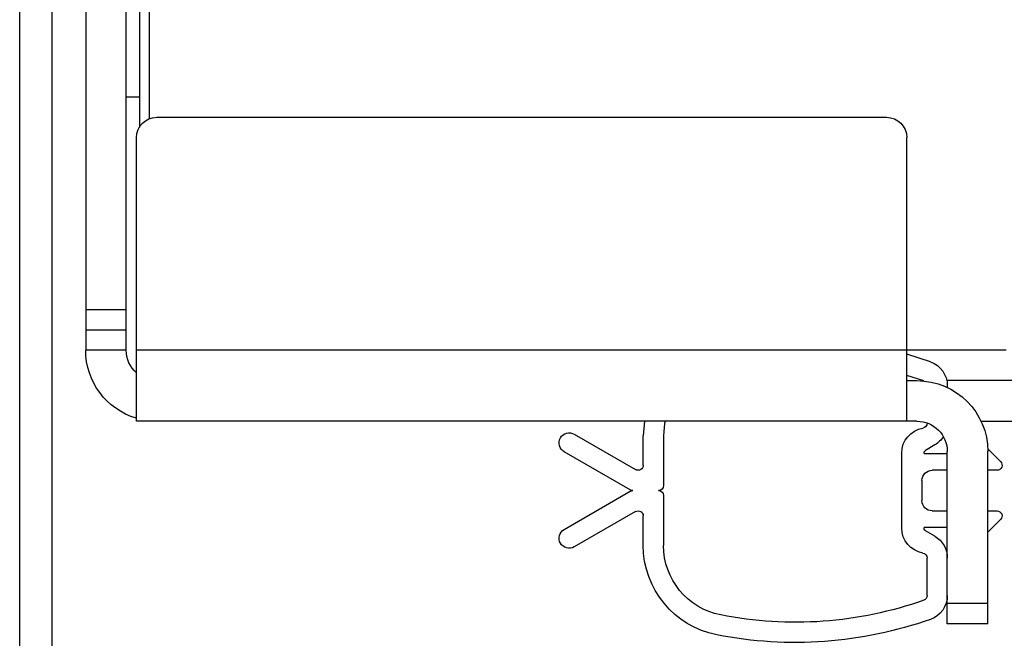
# Model space of a CAD drawing. Units: inches. Extents: x 0 to 213, y 0 to 36.
# Drawn here: x 10 to 14, y 22 to 24 of the extents above; entities that cross this region are included whole.
import ezdxf

# ---------------------------------------------------------------- set-up
doc = ezdxf.new("R2010")
doc.units = ezdxf.units.IN
doc.header["$MEASUREMENT"] = 0
doc.layers.get('0').update_dxf_attribs({"lineweight": 25})

# ---------------------------------------------------------------- blocks, each defined once
blk = doc.blocks.new('A$C7409')
at = {"color": 0, "linetype": 'ByBlock', "lineweight": -2}
for p, q in [((3.3466, 0.03), (3.3466, 7.415)), ((3.2216, 7.228), (3.2216, 0.155))]:
    blk.add_line(p, q, dxfattribs=at)
blk = doc.blocks.new('A$C29194')
for p, q in [((5.2638, 2.0364), (5.2638, 5.8602)), ((5.3543, 1.1358), (5.3543, 5.8602)), ((5.5118, 5.8602), (5.5118, 1.1358)), ((5.3031, 2.1201), (5.3543, 2.1201)), ((5.2362, 2.0413), (2.4016, 2.0413)), ((2.3228, 0.8602), (2.3228, 1.9626)), ((5.315, 0.8602), (5.315, 1.9626)), ((5.3543, 1.2933), (5.5118, 1.2933)), ((5.3543, 1.2146), (5.5118, 1.2146)), ((1.937, 1.1358), (5.315, 1.1358)), ((2.231, 1.091), (2.3228, 1.1204)), ((5.3543, 1.1358), (5.5118, 1.1358)), ((2.2572, 1.0168), (2.3228, 1.0383)), ((1.7717, 1.0177), (2.1673, 1.0177)), ((2.1654, 0.9982), (2.1654, 0.9911)), ((2.2561, 1.0164), (2.2572, 1.0168)), ((2.3228, 1.0177), (2.2835, 1.0177)), ((2.0345, 0.8602), (1.7717, 0.8602)), ((2.2441, 0.8527), (2.2441, 0.8535)), ((2.2835, 0.8602), (5.315, 0.8602)), ((3.3419, 0.8602), (3.3465, 0.8037)), ((3.2677, 0.8037), (3.2677, 0.6102)), ((3.3465, 0.689), (3.3465, 0.8037)), ((3.6141, 0.8097), (3.376, 0.6719)), ((2.2136, 0.768), (2.2501, 0.7464)), ((2.0081, 0.7524), (1.9585, 0.7029)), ((2.0079, 0.0728), (2.0079, 0.7421)), ((2.1654, 0.0728), (2.1654, 0.7421)), ((2.2557, 0.7343), (2.1654, 0.7343)), ((2.3425, 0.4449), (2.3425, 0.7362)), ((3.3971, 0.5932), (3.6536, 0.7415)), ((1.9724, 0.6693), (2.0079, 0.6693)), ((2.1654, 0.6693), (2.2244, 0.6693)), ((2.2638, 0.6299), (2.2638, 0.5512)), ((3.6536, 0.4396), (3.3971, 0.5879)), ((3.2677, 0.5709), (3.2677, 0.3774)), ((2.0079, 0.5118), (1.9724, 0.5118)), ((2.2244, 0.5118), (2.1654, 0.5118)), ((3.376, 0.5092), (3.6141, 0.3714)), ((1.9585, 0.4782), (2.0079, 0.4289)), ((3.3465, 0.3774), (3.3465, 0.4921)), ((2.1654, 0.4469), (2.2557, 0.4469)), ((2.2136, 0.4131), (2.2501, 0.4347)), ((2.2441, 0.1829), (2.2441, 0.3284)), ((2.0079, 0.1516), (2.1654, 0.1516)), ((2.0079, 0.0728), (2.1654, 0.0728))]:
    blk.add_line(p, q)
at = {"flags": 128}
blk.add_lwpolyline([(3.2619, 0.8602), (3.2636, 0.8509), (3.2677, 0.8037)], dxfattribs=at)
for centre, radius, start, end in [((2.4016, 1.9626), 0.0787, 90, 180), ((5.2362, 1.9626), 0.0787, 360, 90), ((5.2362, 1.1358), 0.2756, 286.6015, 360), ((5.2362, 1.1358), 0.1181, 311.8103, 0), ((2.2638, 0.9982), 0.0984, 109.4712, 180), ((2.2835, 0.7421), 0.2756, 90, 180), ((2.2835, 0.7421), 0.1181, 90, 180), ((2.2638, 0.8527), 0.0197, 180, 260.4059), ((2.2441, 0.7362), 0.0984, 0, 80.4059), ((3.6339, 0.7756), 0.0394, 300.0431, 120.0431), ((2.2638, 0.8527), 0.0984, 212.2819, 239.3665), ((2.2441, 0.7362), 0.0118, 350.4059, 59.3665), ((1.9724, 0.689), 0.0197, 135, 270), ((3.3661, 0.689), 0.0197, 180, 300.0431), ((2.2244, 0.6299), 0.0394, 0, 90), ((3.2874, 0.6102), 0.0197, 180, 270), ((3.2874, 0.5709), 0.0197, 90, 180), ((3.3873, 0.6102), 0.0197, 270, 300.0431), ((3.3873, 0.5709), 0.0197, 59.9569, 90), ((2.2244, 0.5512), 0.0394, 270, 360), ((1.9724, 0.4921), 0.0197, 90, 225), ((3.3661, 0.4921), 0.0197, 59.9569, 180), ((2.2441, 0.4449), 0.0118, 300.6335, 9.5941), ((2.2441, 0.4449), 0.0984, 279.5941, 0), ((3.6339, 0.4055), 0.0394, 239.9569, 59.9569), ((2.2638, 0.3284), 0.0984, 120.6335, 180), ((2.2638, 0.3284), 0.0197, 99.5941, 180), ((2.9921, 0.3774), 0.2756, 281.1599, 360), ((2.9921, 0.3774), 0.3543, 281.1599, 0), ((2.2638, 0.1829), 0.0984, 180, 250.5288), ((2.2638, 0.1829), 0.0197, 180, 250.5288), ((2.7559, 1.5748), 1.4961, 250.5288, 281.1599), ((2.7559, 1.5748), 1.5748, 250.5288, 281.1599)]:
    blk.add_arc(centre, radius, start, end)
blk.add_open_spline([(5.3031, 4.8808), (5.3031, 4.8226), (5.3031, 4.7044), (5.3031, 4.5001), (5.3031, 4.2933), (5.3031, 4.0907), (5.3031, 3.8981), (5.3031, 3.6998), (5.3031, 3.498), (5.3031, 3.2963), (5.3031, 3.098), (5.3031, 2.9053), (5.3031, 2.7029), (5.3031, 2.4956), (5.3031, 2.2931), (5.3031, 2.1269), (5.3031, 2.0385), (5.3031, 2.0014)], degree=3, knots=[0, 0, 0, 0, 0.073517, 0.149308, 0.227234, 0.288149, 0.349071, 0.411282, 0.4735, 0.535711, 0.597929, 0.658844, 0.719766, 0.797686, 0.873482, 0.947, 1, 1, 1, 1])

msp = doc.modelspace()

# ---------------------------------------------------------------- block references
at = {"xscale": -1, "rotation": 359.9999999999896}
msp.add_blockref('A$C7409', (13.472425, 21.232893), dxfattribs=at)
at = {"xscale": -1}
msp.add_blockref('A$C29194', (15.894038, 22.039066), dxfattribs=at)

doc.saveas('drawing.dxf')
